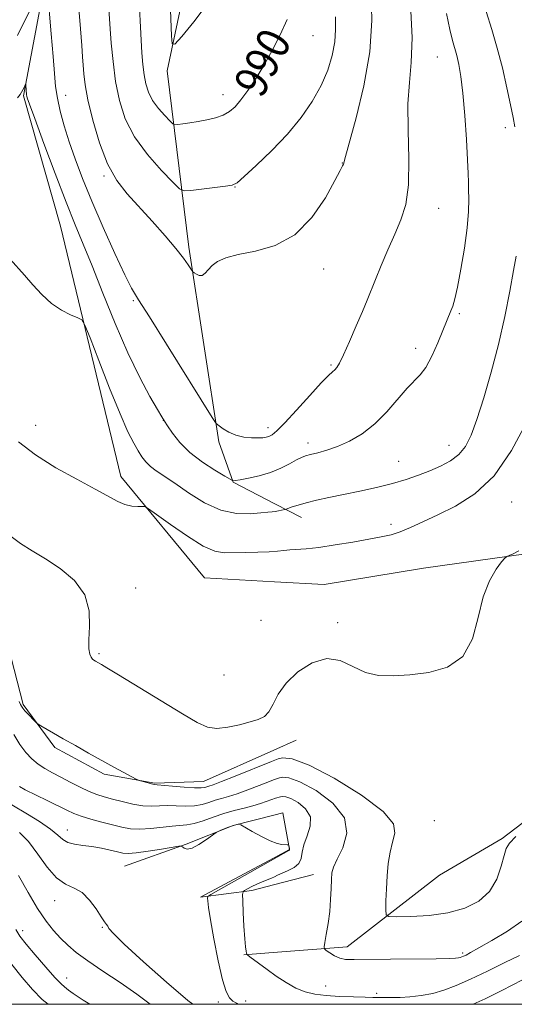
# Model space of a CAD drawing. Extents: x 2124800 to 2127700, y 314800 to 317700.
# Drawn here: x 2125800 to 2125919, y 315000 to 315237 of the extents above; entities that cross this region are included whole.
import ezdxf
from ezdxf.enums import TextEntityAlignment as Align

# ---------------------------------------------------------------- set-up
doc = ezdxf.new("R2010")
doc.units = 0
doc.header["$MEASUREMENT"] = 0
for name, color, linetype, lineweight in [('DTM HARD BREAKLINE', 7, 'Continuous', 0), ('DTM SPOT ELEVATION', 2, 'Continuous', 13), ('GRID LINE', 7, 'Continuous', 0), ('INDEX CONTOUR', 41, 'Continuous', 13), ('INDEX CONTOUR LABEL', 244, 'Continuous', 0), ('INTERMEDIATE CONTOUR', 44, 'Continuous', 0)]:
    doc.layers.add(name, color=color, linetype=linetype, lineweight=lineweight)
doc.styles.add('Style-ITALICS', font='ITALICS.shx')

msp = doc.modelspace()

# ---------------------------------------------------------------- linework, layer by layer
at = {"layer": 'DTM HARD BREAKLINE', "extrusion": (0.1206484612350581, -0.06248875059288501, 0.9907265540253541), "elevation": 237761.7314694819, "flags": 128}
msp.add_lwpolyline([(1257526.620896072, -1726466.086827385), (1257526.620896072, -1726473.373157051)], dxfattribs=at)
at = {"layer": 'DTM HARD BREAKLINE', "extrusion": (0.009995087361702886, -0.0005427574590732561, 0.9999499005665098), "elevation": 22053.65782349843, "flags": 128}
msp.add_lwpolyline([(2125757.438453237, 315113.1862011999), (2125745.467851754, 315113.8362012956)], dxfattribs=at)
at = {"layer": 'DTM HARD BREAKLINE', "extrusion": (-0.0156185900990719, -0.00700345784930241, 0.9998534948788599), "elevation": -34434.51720749595, "flags": 128}
msp.add_lwpolyline([(2125617.199845166, 314827.8203087229), (2125622.530756891, 314830.2103673379)], dxfattribs=at)
at = {"layer": 'DTM HARD BREAKLINE', "extrusion": (0.001483632947129268, -0.03690937216671234, 0.999317515647323), "elevation": -7506.535306102563, "flags": 128}
msp.add_lwpolyline([(2136799.413318422, 229287.01784772), (2136801.644027114, 229287.4905279938), (2136802.896471446, 229278.556923839), (2136798.967241408, 229276.6619168971)], dxfattribs=at)
at = {"layer": 'DTM HARD BREAKLINE', "extrusion": (-0.05056529766046405, -0.01314066987018297, 0.9986343041713877), "elevation": -110664.9880133731, "flags": 128}
msp.add_lwpolyline([(229797.0545461805, 2133887.62277172), (229797.0545461805, 2133897.575901881)], dxfattribs=at)
at = {"layer": 'DTM HARD BREAKLINE', "extrusion": (-0.1069110094575187, -0.00832994972791205, 0.9942336988828658), "elevation": -228936.9048709971, "flags": 128}
msp.add_lwpolyline([(-148925.0920667794, 2131667.257386004), (-148925.0920667794, 2131649.259536132)], dxfattribs=at)
at = {"layer": 'DTM HARD BREAKLINE', "extrusion": (-0.106715580758255, -0.008381588390550187, 0.9942542601364501), "elevation": -228537.6974606408, "flags": 128}
msp.add_lwpolyline([(-147589.9123381952, 2131784.95485716), (-147589.9123381952, 2131777.761568622)], dxfattribs=at)
at = {"layer": 'DTM HARD BREAKLINE'}
for points in [[(2125840.06, 315347.23, 985.83), (2125849.42, 315319.96, 987.46), (2125848.67, 315289.63, 991.1800000000001), (2125841.06, 315251.09, 993.39), (2125835.58, 315224.92, 991.63), (2125840.75, 315182.39, 986.32), (2125847.96, 315135.53, 983.76), (2125851.43, 315125.82, 981.94), (2125861.48, 315120.61, 980.4)], [(2125861.42, 315101.82, 976.5600000000001), (2125844.51, 315102.75, 976.73), (2125824.41, 315127.18, 978.53), (2125809.83, 315187.49, 980.88), (2125800.89, 315218.89, 981.78), (2125809.14, 315262.38, 985.09), (2125825.46, 315312.43, 987.48), (2125832.35, 315332, 986.9300000000001)], [(2125795.05, 315203.65, 980.96), (2125781.28, 315169.46, 978.47), (2125782.2, 315144.7, 977.24), (2125794.36, 315097.2, 974.54), (2125800.84, 315072.21, 974.22), (2125808.43, 315061.86, 973.72), (2125820.37, 315055.41, 973.74), (2125832.53, 315053.29, 974.13), (2125844.29, 315053.65, 974.79), (2125861.29, 315061.26, 975.1)], [(2125873.39, 315101.17, 976.44), (2125897.35, 315105.05, 976.37), (2125922.02, 315108.57, 975.91), (2125935.41, 315114.56, 975.03), (2125945.99, 315124.43, 974.47), (2125952.68, 315135.35, 974.47), (2125959.38, 315148.74, 973.3000000000001), (2125969.6, 315167.77, 971.9300000000001), (2125975.24, 315179.75, 971.0500000000001)], [(2125878.97, 315013.88, 972.62), (2125901.17, 315031.15, 975.9300000000001), (2125916.33, 315039.96, 974.1700000000001), (2125932.54, 315052.29, 973.96), (2125948.75, 315064.98, 973.61), (2125962.14, 315075.9, 972.27), (2125979.41, 315090.35, 970.01)], [(2125825.22, 315033.31, 967.04), (2125840.09, 315038.61, 968.08), (2125851.46, 315043.09, 967.96), (2125861.23, 315045.57, 968.23)], [(2125861.2, 315035.21, 967.89), (2125843.54, 315025.8, 967.59), (2125855.93, 315027.39, 970.54), (2125861.18, 315028.75, 970.83)]]:
    msp.add_polyline3d(points, dxfattribs=at)
at = {"layer": 'DTM SPOT ELEVATION'}
for p in [(2125870.73, 315233.41, 989.24), (2125900.68, 315228.25, 982.9300000000001), (2125811.08, 315219.04, 984.7), (2125848.98, 315219.18, 990.62), (2125917.07, 315211.24, 980.46), (2125877.79, 315202.72, 986.0400000000001), (2125820.28, 315199.56, 985.8000000000001), (2125851.91, 315196.95, 987.95), (2125901.01, 315191.74, 983.24), (2125873.25, 315177.16, 985.27), (2125827.41, 315169.51, 983.82), (2125905.99, 315166.42, 981.78), (2125895.42, 315158.07, 982.47), (2125875.04, 315154.03, 984.19), (2125803.86, 315139.51, 978.72), (2125834.59, 315140.67, 981.97), (2125859.82, 315138.9, 984.5), (2125869.49, 315135.22, 982.5), (2125903.49, 315134.68, 980.74), (2125891.36, 315130.85, 980.87), (2125918.6, 315121.02, 977.14), (2125889.5, 315115.64, 978.46), (2125827.94, 315100.33, 976.6), (2125858.18, 315092.5, 976.9), (2125876.64, 315091.93, 976.21), (2125819.09, 315084.51, 976.2), (2125849.28, 315079.33, 977.4), (2125899.92, 315044.26, 975.46), (2125811.49, 315041.97, 968.7), (2125808.45, 315024.95, 965.3000000000001), (2125819.9, 315018.53, 965.9), (2125800.67, 315017.73, 962.5), (2125906.79, 315012.34, 972.27), (2125811.29, 315006.31, 962.7), (2125873.76, 315004.43, 970.83), (2125886.07, 315002.65, 970.35), (2125847.91, 315000.53, 967.5), (2125854.49, 315000.78, 968.5)]:
    msp.add_point(p, dxfattribs=at)
at = {"layer": 'GRID LINE', "flags": 128}
msp.add_lwpolyline([(2125000, 315000), (2127500, 315000), (2127500, 317500), (2125000, 317500), (2125000, 315000)], dxfattribs=at)
at = {"layer": 'INDEX CONTOUR', "flags": 128}
for points, elevation in [([(2125828.728, 315243.33), (2125829.259, 315232.297), (2125829.443, 315229.202), (2125829.67, 315226.429), (2125829.969, 315223.96), (2125830.384, 315221.758), (2125831.029, 315219.735), (2125832.032, 315217.787), (2125833.437, 315215.865), (2125834.95, 315214.146), (2125836.19, 315212.859), (2125836.913, 315212.163), (2125837.41, 315211.934), (2125838.108, 315211.975), (2125839.335, 315212.125), (2125841.025, 315212.355), (2125843.014, 315212.668), (2125845.132, 315213.076), (2125847.206, 315213.599), (2125849.055, 315214.259), (2125850.571, 315215.102), (2125851.915, 315216.264), (2125853.323, 315217.9)], 990), ([(2125919.321, 315211.401), (2125918.912, 315213.628), (2125918.292, 315216.718), (2125917.428, 315220.842), (2125916.354, 315225.591), (2125915.121, 315230.406), (2125913.785, 315234.881), (2125912.424, 315239.211)], 980), ([(2125853.323, 315217.9), (2125854.971, 315220.128), (2125856.833, 315222.908), (2125858.825, 315226.157), (2125860.857, 315229.774), (2125862.797, 315233.551), (2125864.504, 315237.262)], 990), ([(2125797.703, 315179.542), (2125801.172, 315175.682), (2125803.134, 315173.378), (2125805.292, 315170.982), (2125807.621, 315168.836), (2125810.046, 315167.214), (2125812.278, 315166.101), (2125813.974, 315165.412), (2125814.961, 315164.896), (2125815.733, 315163.642), (2125816.95, 315160.579), (2125819.06, 315155.093), (2125821.669, 315148.423), (2125824.172, 315142.27), (2125826.09, 315137.945), (2125827.487, 315135.195), (2125828.552, 315133.375), (2125829.471, 315131.936), (2125830.401, 315130.706), (2125831.489, 315129.608), (2125832.89, 315128.533), (2125837.352, 315125.522), (2125840.694, 315123.221), (2125844.536, 315120.845), (2125848.518, 315119.029), (2125852.291, 315118.232), (2125855.584, 315118.181), (2125858.141, 315118.423), (2125859.808, 315118.592), (2125860.841, 315118.678), (2125861.599, 315118.758), (2125862.36, 315118.885), (2125863.081, 315119.037), (2125863.967, 315119.247), (2125864.258, 315119.336), (2125865.68, 315119.825), (2125867.095, 315120.272), (2125869.038, 315120.815), (2125871.53, 315121.432), (2125874.55, 315122.114), (2125878.064, 315122.859), (2125881.985, 315123.663), (2125886.025, 315124.527), (2125889.846, 315125.451), (2125893.189, 315126.435), (2125896.134, 315127.468), (2125898.847, 315128.539), (2125901.44, 315129.657), (2125903.82, 315130.92), (2125905.84, 315132.446), (2125907.428, 315134.397), (2125908.79, 315137.101), (2125910.206, 315140.929), (2125911.874, 315146.109), (2125913.676, 315152.295), (2125915.415, 315158.999), (2125916.922, 315165.71), (2125918.145, 315171.843), (2125919.059, 315176.791), (2125919.653, 315180.255)], 980), ([(2125799.914, 315052.438), (2125801.308, 315051.676), (2125806.616, 315049.087), (2125811.361, 315046.741), (2125813.009, 315045.988), (2125814.816, 315045.324), (2125817.161, 315044.621), (2125819.814, 315043.904), (2125822.394, 315043.231), (2125824.632, 315042.665), (2125826.724, 315042.281), (2125828.976, 315042.158), (2125831.584, 315042.328), (2125836.721, 315042.94), (2125840.274, 315043.202), (2125842.029, 315043.528), (2125844.182, 315044.194), (2125846.636, 315045.067), (2125849.204, 315045.94), (2125851.715, 315046.658), (2125854.072, 315047.254), (2125856.2, 315047.809), (2125858.034, 315048.379), (2125860.757, 315049.355), (2125861.65, 315049.643), (2125862.844, 315049.966), (2125863.367, 315050.086), (2125864.108, 315050.026), (2125865.325, 315049.578), (2125867.113, 315048.59), (2125868.926, 315047.093), (2125870.057, 315045.169), (2125870.028, 315042.931), (2125869.279, 315040.601), (2125868.477, 315038.431), (2125868.102, 315036.618), (2125867.871, 315035.143), (2125867.316, 315033.933), (2125866.117, 315032.93), (2125864.577, 315032.121), (2125862.16, 315031.081), (2125861.437, 315030.75), (2125860.674, 315030.415), (2125858.42, 315029.493), (2125857.144, 315028.934), (2125855.952, 315028.352), (2125854.946, 315027.818), (2125854.219, 315027.413), (2125853.831, 315027.112), (2125853.712, 315026.46), (2125853.76, 315024.903), (2125853.886, 315022.126), (2125854.052, 315018.79), (2125854.233, 315015.797), (2125854.405, 315013.847), (2125854.552, 315012.799), (2125854.659, 315012.311), (2125854.743, 315012.064), (2125854.95, 315011.843), (2125855.457, 315011.457), (2125859.631, 315008.387), (2125861.821, 315006.816), (2125864.2, 315005.228), (2125866.561, 315003.882), (2125868.787, 315002.972), (2125871.105, 315002.427), (2125873.83, 315002.109), (2125877.117, 315001.901), (2125880.485, 315001.771), (2125883.292, 315001.702), (2125885.087, 315001.68), (2125887.084, 315001.675), (2125888.22, 315001.65), (2125889.729, 315001.635), (2125891.676, 315001.673), (2125894.077, 315001.81), (2125896.771, 315002.102), (2125899.544, 315002.612), (2125902.272, 315003.401), (2125905.193, 315004.534), (2125908.635, 315006.077), (2125912.743, 315008.021), (2125916.937, 315010.056), (2125920.455, 315011.796)], 969.9999999999999), ([(2125798.106, 315009.621), (2125800.553, 315006.441), (2125803.042, 315003.568), (2125805.43, 315001.184), (2125806.865, 315000)], 960)]:
    msp.add_lwpolyline(points, dxfattribs=dict(at, elevation=elevation))
at = {"layer": 'INTERMEDIATE CONTOUR', "flags": 128}
for points, elevation in [([(2125813.242, 315252.662), (2125814.667, 315235.01), (2125814.964, 315231.001), (2125815.141, 315228.308), (2125815.265, 315226.246), (2125815.423, 315224.159), (2125815.764, 315221.534), (2125816.458, 315217.889), (2125817.631, 315212.981), (2125819.234, 315207.522), (2125821.175, 315202.47), (2125823.386, 315198.514), (2125825.892, 315195.288), (2125831.907, 315188.7), (2125835.026, 315185.179), (2125837.662, 315182.076), (2125839.487, 315179.76), (2125840.602, 315178.193), (2125841.538, 315176.729), (2125841.756, 315176.47), (2125842.06, 315176.234), (2125842.586, 315175.88), (2125843.269, 315175.584), (2125843.994, 315175.606), (2125844.687, 315176.123), (2125845.444, 315176.997), (2125846.394, 315178.009), (2125847.706, 315178.977), (2125849.683, 315179.858), (2125852.66, 315180.644), (2125856.803, 315181.442), (2125861.588, 315182.804), (2125866.326, 315185.398), (2125870.421, 315189.567), (2125873.669, 315194.345), (2125875.963, 315198.447), (2125877.268, 315200.906), (2125877.844, 315202.03), (2125878.021, 315202.449), (2125878.491, 315204.227), (2125881.095, 315213.583), (2125882.982, 315221.316), (2125884.417, 315229.495), (2125884.914, 315237.021), (2125884.745, 315243.568)], 985.9999999999999), ([(2125836.09, 315245.783), (2125836.614, 315233.321), (2125836.783, 315231.383), (2125837.412, 315231.349), (2125839.042, 315233.188), (2125841.96, 315236.737), (2125845.444, 315241.295)], 992), ([(2125806.734, 315244.347), (2125807.602, 315233.84), (2125808.034, 315228.37), (2125808.343, 315224.268), (2125808.639, 315221.164), (2125809.071, 315218.337), (2125809.765, 315215.196), (2125810.721, 315211.674), (2125811.914, 315207.835), (2125813.345, 315203.685), (2125815.118, 315199.001), (2125817.365, 315193.506), (2125820.107, 315187.155), (2125822.931, 315180.857), (2125825.312, 315175.758), (2125826.975, 315172.505), (2125828.635, 315169.751), (2125831.255, 315165.652), (2125835.413, 315159.037), (2125846.378, 315141.41), (2125847.391, 315139.949), (2125848.038, 315139.373), (2125849.026, 315138.679), (2125850.418, 315137.852), (2125852.115, 315137.127), (2125853.995, 315136.683), (2125855.844, 315136.486), (2125857.426, 315136.446), (2125858.573, 315136.489), (2125859.399, 315136.614), (2125860.085, 315136.834), (2125860.841, 315137.233), (2125861.993, 315138.173), (2125863.898, 315140.084), (2125866.723, 315143.167), (2125869.894, 315146.7), (2125872.646, 315149.724), (2125874.409, 315151.535), (2125875.377, 315152.408), (2125875.934, 315152.868), (2125876.431, 315153.419), (2125877.083, 315154.496), (2125878.074, 315156.518), (2125879.502, 315159.699), (2125881.125, 315163.445), (2125882.613, 315166.956), (2125883.742, 315169.678), (2125885.763, 315174.632), (2125887.151, 315177.977), (2125888.754, 315181.763), (2125890.39, 315185.516), (2125891.876, 315188.968), (2125893.04, 315192.684), (2125893.709, 315197.438), (2125893.806, 315203.681), (2125893.634, 315210.573), (2125893.588, 315216.952), (2125893.93, 315222.082), (2125894.39, 315226.942), (2125894.563, 315232.938), (2125894.17, 315240.911)], 984), ([(2125821.24, 315243.467), (2125821.823, 315235.041), (2125822.079, 315231.587), (2125822.495, 315227.13), (2125823.114, 315222.339), (2125824.018, 315217.748), (2125825.447, 315213.357), (2125827.679, 315209.035), (2125830.808, 315204.755), (2125834.176, 315200.926), (2125836.938, 315198.06), (2125838.547, 315196.511), (2125839.655, 315196.001), (2125841.21, 315196.093), (2125849.62, 315197.089), (2125851.214, 315197.347), (2125852.387, 315197.956), (2125854.095, 315199.427), (2125857.019, 315202.105), (2125860.732, 315205.676), (2125864.527, 315209.657)], 988), ([(2125799.452, 315233.403), (2125802.42, 315239.438)], 984), ([(2125799.489, 315218.371), (2125800.077, 315219.204), (2125800.428, 315219.742), (2125800.747, 315220.328), (2125801.042, 315220.926), (2125801.388, 315221.656), (2125801.441, 315221.659), (2125801.469, 315221.413), (2125801.658, 315219.115), (2125801.701, 315218.835), (2125801.83, 315218.362), (2125802.347, 315216.876), (2125803.611, 315213.411), (2125805.826, 315207.435), (2125808.558, 315200.161), (2125811.219, 315193.237), (2125813.389, 315187.828), (2125815.324, 315183.156), (2125817.449, 315177.958), (2125820.073, 315171.354), (2125823.042, 315163.999), (2125826.085, 315156.927), (2125828.942, 315151.012), (2125831.381, 315146.469), (2125833.181, 315143.347), (2125834.234, 315141.563), (2125834.894, 315140.489), (2125835.627, 315139.366), (2125836.833, 315137.61), (2125838.624, 315135.36), (2125841.045, 315132.934), (2125844.025, 315130.631), (2125847.036, 315128.666), (2125849.435, 315127.237), (2125851.261, 315126.18), (2125851.367, 315126.138), (2125851.49, 315126.145), (2125851.964, 315126.213), (2125853.109, 315126.399), (2125855.119, 315126.762), (2125857.697, 315127.334), (2125860.423, 315128.143), (2125862.93, 315129.175), (2125865.066, 315130.256), (2125866.732, 315131.172), (2125867.913, 315131.771), (2125868.913, 315132.154), (2125870.118, 315132.483), (2125871.833, 315132.908), (2125874.039, 315133.528), (2125876.638, 315134.429), (2125879.524, 315135.702), (2125882.561, 315137.46), (2125885.608, 315139.819), (2125888.523, 315142.778), (2125893.388, 315148.459), (2125896.533, 315151.622), (2125897.883, 315153.449), (2125899.339, 315156.189), (2125900.778, 315159.378), (2125902.003, 315162.307), (2125903.927, 315167.064), (2125904.376, 315168.228), (2125904.893, 315169.946), (2125905.547, 315172.795), (2125906.362, 315177.096), (2125907.189, 315182.161), (2125907.834, 315187.049), (2125908.16, 315191.003), (2125908.243, 315194.023), (2125908.216, 315196.288), (2125908.181, 315198.1), (2125908.113, 315200.201), (2125907.955, 315203.456), (2125907.667, 315208.381), (2125907.273, 315214.126), (2125906.816, 315219.498), (2125906.33, 315223.568), (2125905.833, 315226.463), (2125905.34, 315228.571), (2125904.317, 315232.229), (2125903.681, 315234.899), (2125902.905, 315238.73)], 982), ([(2125864.527, 315209.657), (2125867.823, 315213.645), (2125870.523, 315217.553), (2125872.657, 315221.372), (2125874.251, 315225.081), (2125875.34, 315228.607), (2125875.955, 315231.865), (2125876.156, 315234.854), (2125876.106, 315237.902)], 988), ([(2125799.731, 315135.541), (2125803.773, 315132.354), (2125808.666, 315129.288), (2125813.757, 315126.488), (2125818.213, 315124.137), (2125823.643, 315121.148), (2125825.377, 315120.402), (2125826.998, 315120.042), (2125828.434, 315119.94), (2125829.504, 315119.957), (2125830.182, 315119.906), (2125831.081, 315119.413), (2125832.973, 315118.051), (2125836.329, 315115.617), (2125840.428, 315112.774), (2125844.25, 315110.402), (2125847.058, 315109.156), (2125849.255, 315108.789), (2125854.36, 315108.884), (2125857.412, 315108.925), (2125860.14, 315109.005), (2125862.155, 315109.159), (2125863.685, 315109.347), (2125865.117, 315109.508), (2125869.05, 315109.766), (2125872.087, 315110.088), (2125876.02, 315110.663), (2125880.288, 315111.373), (2125884.176, 315112.054), (2125887.158, 315112.6), (2125889.517, 315113.136), (2125891.731, 315113.849), (2125894.223, 315114.887), (2125897.198, 315116.26), (2125900.797, 315117.941), (2125905.076, 315120.011), (2125909.728, 315122.955), (2125914.353, 315127.36), (2125918.574, 315133.456), (2125922.097, 315140.024)], 978), ([(2125797.309, 315113.161), (2125800.16, 315111.029), (2125803.036, 315109.239), (2125806.21, 315107.346), (2125809.786, 315104.98), (2125813.19, 315102.077), (2125815.684, 315098.647), (2125816.763, 315094.795), (2125816.859, 315090.994), (2125816.641, 315087.807), (2125816.646, 315085.652), (2125816.88, 315084.365), (2125817.221, 315083.632), (2125817.567, 315083.181), (2125817.9, 315082.893), (2125818.227, 315082.691), (2125819.731, 315081.844), (2125821.005, 315081.084), (2125823.81, 315079.383), (2125839.238, 315069.962), (2125842.79, 315067.868), (2125845.271, 315066.763), (2125847.519, 315066.456), (2125850.165, 315066.736), (2125852.986, 315067.352), (2125855.547, 315068.038), (2125857.514, 315068.627), (2125858.966, 315069.339), (2125860.083, 315070.494), (2125861.084, 315072.321), (2125862.336, 315074.691), (2125864.244, 315077.385), (2125867.07, 315080.114), (2125870.483, 315082.31), (2125874.006, 315083.335), (2125877.268, 315082.807), (2125880.328, 315081.371), (2125883.351, 315079.933), (2125886.507, 315079.2), (2125889.993, 315079.107), (2125894.009, 315079.392), (2125898.59, 315079.94), (2125903.117, 315081.212), (2125906.806, 315083.815), (2125909.121, 315088.078), (2125910.52, 315093.213), (2125911.713, 315098.159), (2125913.223, 315102.048), (2125914.836, 315104.811), (2125916.155, 315106.574), (2125916.914, 315107.504), (2125917.381, 315107.912), (2125917.956, 315108.148), (2125918.953, 315108.533), (2125920.338, 315109.276)], 976), ([(2125799.898, 315072.964), (2125800.225, 315072.257), (2125800.464, 315071.799), (2125800.764, 315071.343), (2125801.261, 315070.741), (2125802.028, 315069.902), (2125803.61, 315068.245), (2125804.044, 315067.811), (2125804.428, 315067.517), (2125805.089, 315067.116), (2125808.103, 315065.344), (2125810.491, 315063.968), (2125813.407, 315062.316), (2125816.616, 315060.517), (2125822.815, 315057.088), (2125828.094, 315054.212), (2125828.619, 315053.971), (2125829.13, 315053.818), (2125830.935, 315053.33), (2125831.792, 315053.111), (2125832.383, 315052.989), (2125833.105, 315052.908), (2125836.867, 315052.563), (2125839.678, 315052.319), (2125842.166, 315052.153), (2125843.753, 315052.142), (2125844.612, 315052.241), (2125845.1, 315052.378), (2125845.602, 315052.532), (2125846.604, 315052.88), (2125848.62, 315053.647), (2125851.902, 315054.951), (2125860.704, 315058.485), (2125862.316, 315059.103), (2125863.451, 315059.389), (2125865.702, 315059.144), (2125869.733, 315057.648), (2125875.781, 315054.476), (2125882.372, 315050.395), (2125887.602, 315046.468), (2125890.081, 315043.494), (2125890.451, 315041.203), (2125889.861, 315039.064), (2125889.266, 315036.643), (2125888.837, 315033.904), (2125888.548, 315030.915), (2125888.376, 315027.802), (2125888.288, 315024.94), (2125888.25, 315022.766), (2125888.331, 315021.58), (2125889.012, 315021.15), (2125890.877, 315021.105), (2125894.28, 315021.167), (2125898.658, 315021.416), (2125903.218, 315022.021), (2125907.284, 315023.134), (2125910.652, 315024.839), (2125913.231, 315027.204), (2125914.986, 315030.178), (2125916.087, 315033.259), (2125916.76, 315035.831), (2125917.271, 315037.503), (2125918.054, 315038.792), (2125919.585, 315040.437)], 974), ([(2125798.582, 315065.012), (2125800.042, 315062.603), (2125801.462, 315060.688), (2125802.916, 315059.137), (2125804.441, 315057.871), (2125806.077, 315056.803), (2125807.881, 315055.808), (2125809.917, 315054.752), (2125812.195, 315053.553), (2125814.539, 315052.341), (2125816.721, 315051.299), (2125818.6, 315050.552), (2125820.382, 315049.993), (2125822.359, 315049.457), (2125824.724, 315048.833), (2125827.27, 315048.233), (2125829.693, 315047.824), (2125831.779, 315047.714), (2125835.607, 315047.862), (2125837.749, 315047.819), (2125839.976, 315047.76), (2125842.098, 315047.841), (2125843.967, 315048.168), (2125845.624, 315048.654), (2125847.152, 315049.159), (2125848.658, 315049.595), (2125850.338, 315050.067), (2125852.41, 315050.728), (2125854.967, 315051.665), (2125859.803, 315053.551), (2125861.177, 315054.064), (2125862.581, 315054.535), (2125863.409, 315054.737), (2125864.905, 315054.585), (2125867.529, 315053.614), (2125871.427, 315051.5), (2125875.492, 315048.476), (2125878.303, 315044.916), (2125878.864, 315041.198), (2125877.887, 315037.733), (2125876.508, 315034.938), (2125875.635, 315033.058), (2125875.258, 315031.651), (2125875.138, 315030.102), (2125875.066, 315027.942), (2125874.946, 315025.274), (2125874.713, 315022.351), (2125874.332, 315019.437), (2125873.896, 315016.849), (2125873.529, 315014.921), (2125873.349, 315013.857), (2125873.444, 315013.349), (2125873.893, 315012.962), (2125874.742, 315012.37), (2125875.872, 315011.681), (2125877.135, 315011.112), (2125878.523, 315010.825), (2125880.61, 315010.761), (2125889.385, 315010.866), (2125900.394, 315010.976), (2125903.529, 315011.03), (2125905.073, 315011.092), (2125905.757, 315011.17), (2125906.202, 315011.273), (2125906.594, 315011.411), (2125907.009, 315011.595), (2125907.582, 315011.875), (2125908.667, 315012.455), (2125910.676, 315013.579), (2125913.825, 315015.394), (2125917.546, 315017.648), (2125921.073, 315019.992)], 972), ([(2125798.11, 315048.087), (2125801.888, 315045.825), (2125804.794, 315044.015), (2125807.413, 315042.222), (2125809.184, 315040.765), (2125810.413, 315039.687), (2125811.625, 315038.967), (2125813.233, 315038.555), (2125815.21, 315038.302), (2125817.418, 315038.036), (2125819.702, 315037.629), (2125821.84, 315037.148), (2125823.598, 315036.706), (2125824.88, 315036.407), (2125826.16, 315036.308), (2125828.052, 315036.457), (2125830.922, 315036.862), (2125834.14, 315037.382), (2125838.328, 315038.084), (2125838.952, 315038.106), (2125839.231, 315037.922), (2125839.632, 315037.6), (2125840.357, 315037.403), (2125841.538, 315037.646), (2125843.211, 315038.514), (2125845.017, 315039.695), (2125847.347, 315041.355), (2125847.812, 315041.642), (2125848.295, 315041.856), (2125850.08, 315042.581), (2125851.042, 315042.944), (2125851.794, 315043.19), (2125852.323, 315043.333), (2125852.659, 315043.406), (2125852.886, 315043.412), (2125853.307, 315043.214), (2125856.054, 315041.613), (2125858.245, 315040.402), (2125860.372, 315039.366), (2125862.035, 315038.776), (2125863.218, 315038.54), (2125864.462, 315038.436), (2125864.695, 315038.394), (2125864.838, 315038.336), (2125864.866, 315038.28), (2125865.013, 315037.618), (2125865.054, 315037.372), (2125865.036, 315037.214), (2125864.853, 315037.059), (2125847.882, 315027.498), (2125846.039, 315026.441), (2125845.365, 315025.944), (2125845.282, 315025.577), (2125845.33, 315024.892), (2125845.523, 315023.351), (2125845.992, 315020.391), (2125846.813, 315015.769), (2125847.842, 315010.501), (2125848.876, 315005.926), (2125849.765, 315003.048), (2125850.561, 315001.552), (2125851.364, 315000.793), (2125852.241, 315000.235), (2125852.695, 315000)], 968.0000000000001), ([(2125799.964, 315041.385), (2125802.095, 315039.194), (2125804.355, 315036.213), (2125806.649, 315033.048), (2125808.905, 315030.457), (2125811.06, 315028.949), (2125813.103, 315028.022), (2125815.038, 315026.923), (2125816.848, 315025.119), (2125818.428, 315022.98), (2125819.66, 315021.097), (2125820.465, 315019.91), (2125820.933, 315019.262), (2125821.202, 315018.845), (2125821.519, 315018.299), (2125822.581, 315017.049), (2125825.197, 315014.469), (2125829.81, 315010.246), (2125835.384, 315005.321), (2125840.515, 315000.952), (2125841.72, 315000)], 966.0000000000001), ([(2125799.687, 315031.009), (2125802, 315026.936), (2125804.315, 315023.088), (2125806.36, 315020.06), (2125808.168, 315017.754), (2125809.851, 315015.9), (2125811.563, 315014.228), (2125813.622, 315012.498), (2125816.389, 315010.469), (2125820.063, 315007.987), (2125824.199, 315005.231), (2125828.193, 315002.465), (2125831.468, 315000)], 964), ([(2125799.024, 315017.998), (2125800.065, 315016.379), (2125801.519, 315014.525), (2125803.725, 315011.894), (2125806.255, 315008.966), (2125808.488, 315006.473), (2125809.953, 315004.959), (2125810.784, 315004.214), (2125811.261, 315003.84), (2125811.739, 315003.439), (2125812.85, 315002.622), (2125815.297, 315001.003), (2125816.896, 315000)], 962), ([(2125909.325, 315000), (2125912.171, 315001.347), (2125915.767, 315003.11), (2125919.206, 315004.86), (2125922.2, 315006.47)], 968)]:
    msp.add_lwpolyline(points, dxfattribs=dict(at, elevation=elevation))

# ---------------------------------------------------------------- texts
at = {"layer": 'INDEX CONTOUR LABEL', "style": 'Style-ITALICS', "width": 0.8749999999999999}
msp.add_text('990', height=8.000000000000002, rotation=62.20000028111543, dxfattribs=at).set_placement((2125854.825, 315219.93, 990), align=Align.MIDDLE_LEFT)

doc.saveas('drawing.dxf')
